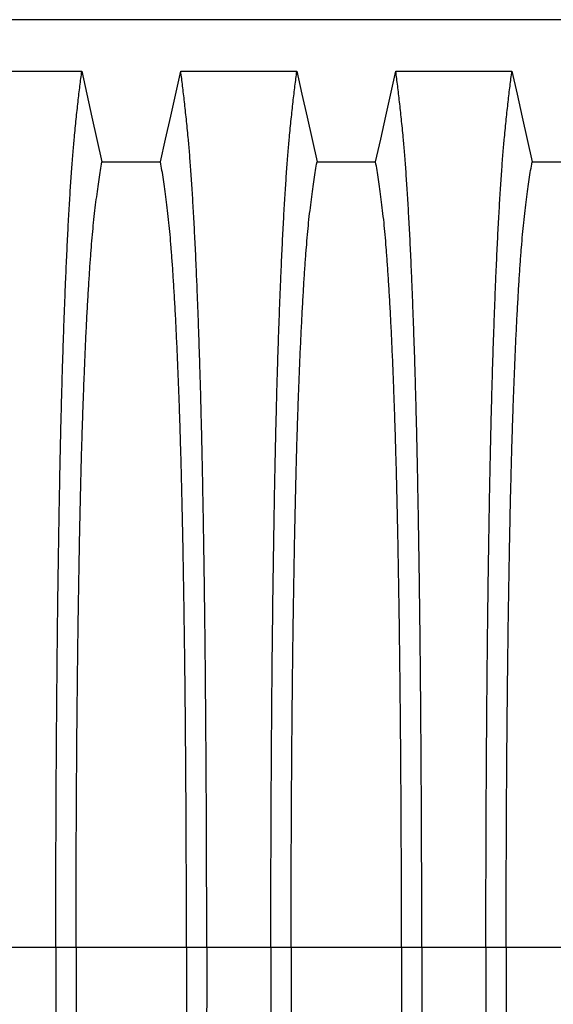
# Model space of a CAD drawing. Units: millimetres. Extents: x 648 to 27418, y 455 to 16615.
# Drawn here: x 22638 to 22858, y 8113 to 8519 of the extents above; entities that cross this region are included whole.
import ezdxf

# ---------------------------------------------------------------- set-up
doc = ezdxf.new("R2010")
doc.units = ezdxf.units.MM
doc.header["$LTSCALE"] = 65

msp = doc.modelspace()

# ---------------------------------------------------------------- linework, layer by layer
at = {"color": 7, "linetype": 'Continuous', "lineweight": 25}
for p, q in [((23120.25, 8519.23), (21890.76, 8519.23)), ((22652.7, 8136.5), (22626.26, 8136.5)), ((22661.06, 8136.5), (22652.7, 8136.5)), ((22706.59, 8136.5), (22661.06, 8136.5)), ((22714.94, 8136.5), (22706.59, 8136.5)), ((22741.38, 8136.5), (22714.94, 8136.5)), ((22749.74, 8136.5), (22741.38, 8136.5)), ((22795.27, 8136.5), (22749.74, 8136.5)), ((22803.62, 8136.5), (22795.27, 8136.5)), ((22830.06, 8136.5), (22803.62, 8136.5)), ((22838.42, 8136.5), (22830.06, 8136.5)), ((22883.95, 8136.5), (22838.42, 8136.5))]:
    msp.add_line(p, q, dxfattribs=at)
at = {"color": 7, "linetype": 'Continuous', "lineweight": 25, "flags": 128}
for points in [[(22615.54, 8497.95), (22627.55, 8497.95), (22639.57, 8497.95), (22663.43, 8497.95)], [(22663.43, 8497.95), (22665.52, 8488.51), (22667.62, 8479.06), (22671.74, 8460.54)], [(22695.91, 8460.54), (22698, 8469.98), (22700.1, 8479.43), (22704.22, 8497.95)], [(22704.22, 8497.95), (22716.23, 8497.95), (22728.25, 8497.95), (22752.11, 8497.95)], [(22752.11, 8497.95), (22754.2, 8488.51), (22756.3, 8479.06), (22760.42, 8460.54)], [(22784.59, 8460.54), (22786.68, 8469.98), (22788.78, 8479.43), (22792.9, 8497.95)], [(22792.9, 8497.95), (22804.91, 8497.95), (22816.93, 8497.95), (22840.79, 8497.95)], [(22840.79, 8497.95), (22842.88, 8488.51), (22844.98, 8479.06), (22849.1, 8460.54)], [(22671.74, 8460.54), (22683.82, 8460.54), (22689.86, 8460.54), (22695.91, 8460.54)], [(22760.42, 8460.54), (22772.5, 8460.54), (22778.54, 8460.54), (22784.59, 8460.54)], [(22849.1, 8460.54), (22861.18, 8460.54), (22867.22, 8460.54), (22873.27, 8460.54)]]:
    msp.add_lwpolyline(points, dxfattribs=at)
at = {"color": 7, "linetype": 'Continuous', "lineweight": 25}
for points, knots in [([(22652.7, 8136.5), (22652.71, 8141.1), (22652.71, 8150.28), (22652.73, 8163.99), (22652.77, 8177.58), (22652.82, 8191.02), (22652.89, 8204.3), (22652.97, 8217.41), (22653.06, 8230.31), (22653.17, 8243.19), (22653.29, 8256.03), (22653.43, 8268.77), (22653.58, 8281.21), (22653.75, 8293.32), (22653.93, 8305.07), (22654.12, 8316.45), (22654.32, 8327.43), (22654.53, 8337.99), (22654.75, 8348.11), (22654.99, 8357.76), (22655.23, 8366.94), (22655.5, 8376.05), (22655.79, 8385.29), (22656.12, 8394.65), (22656.45, 8403.61), (22656.83, 8413.01), (22657.26, 8422.71), (22657.74, 8432.51), (22658.24, 8441.6), (22658.75, 8449.98), (22659.27, 8457.63), (22659.8, 8464.56), (22660.41, 8471.47), (22661.1, 8478.26), (22661.87, 8485.37), (22662.65, 8491.98), (22663.17, 8495.96), (22663.43, 8497.95)], [0, 0, 0, 0, 0.022104, 0.044093, 0.065984, 0.087791, 0.109527, 0.131207, 0.152842, 0.174443, 0.197048, 0.21964, 0.242231, 0.264834, 0.28746, 0.310122, 0.332832, 0.355606, 0.378456, 0.401401, 0.424455, 0.447636, 0.474984, 0.502304, 0.529602, 0.556882, 0.592292, 0.627691, 0.663091, 0.698503, 0.733938, 0.769406, 0.80492, 0.853747, 0.902479, 0.951201, 1, 1, 1, 1]), ([(22714.94, 8136.5), (22714.94, 8141.1), (22714.93, 8150.28), (22714.91, 8163.99), (22714.87, 8177.58), (22714.82, 8191.02), (22714.75, 8204.3), (22714.67, 8217.41), (22714.58, 8230.31), (22714.47, 8243.19), (22714.35, 8256.03), (22714.21, 8268.77), (22714.06, 8281.21), (22713.89, 8293.32), (22713.71, 8305.07), (22713.53, 8316.45), (22713.32, 8327.43), (22713.11, 8337.99), (22712.89, 8348.11), (22712.65, 8357.76), (22712.41, 8366.94), (22712.14, 8376.05), (22711.85, 8385.29), (22711.52, 8394.65), (22711.19, 8403.61), (22710.81, 8413.01), (22710.38, 8422.71), (22709.9, 8432.51), (22709.4, 8441.6), (22708.89, 8449.98), (22708.37, 8457.63), (22707.84, 8464.56), (22707.23, 8471.47), (22706.54, 8478.26), (22705.77, 8485.37), (22705, 8491.98), (22704.48, 8495.96), (22704.22, 8497.95)], [0, 0, 0, 0, 0.022104, 0.044093, 0.065984, 0.087791, 0.109527, 0.131207, 0.152842, 0.174443, 0.197048, 0.21964, 0.242231, 0.264834, 0.28746, 0.310122, 0.332832, 0.355606, 0.378456, 0.401401, 0.424455, 0.447636, 0.474984, 0.502304, 0.529602, 0.556882, 0.592292, 0.627691, 0.663091, 0.698503, 0.733938, 0.769406, 0.80492, 0.853747, 0.902479, 0.951201, 1, 1, 1, 1]), ([(22741.38, 8136.5), (22741.39, 8141.1), (22741.39, 8150.28), (22741.41, 8163.99), (22741.45, 8177.58), (22741.5, 8191.02), (22741.57, 8204.3), (22741.65, 8217.41), (22741.74, 8230.31), (22741.85, 8243.19), (22741.97, 8256.03), (22742.11, 8268.77), (22742.26, 8281.21), (22742.43, 8293.32), (22742.61, 8305.07), (22742.8, 8316.45), (22743, 8327.43), (22743.21, 8337.99), (22743.43, 8348.11), (22743.67, 8357.76), (22743.91, 8366.94), (22744.18, 8376.05), (22744.47, 8385.29), (22744.8, 8394.65), (22745.13, 8403.61), (22745.51, 8413.01), (22745.94, 8422.71), (22746.42, 8432.51), (22746.92, 8441.6), (22747.43, 8449.98), (22747.95, 8457.63), (22748.48, 8464.56), (22749.09, 8471.47), (22749.78, 8478.26), (22750.55, 8485.37), (22751.33, 8491.98), (22751.85, 8495.96), (22752.11, 8497.95)], [0, 0, 0, 0, 0.022104, 0.044093, 0.065984, 0.087791, 0.109527, 0.131207, 0.152842, 0.174443, 0.197048, 0.21964, 0.242231, 0.264834, 0.28746, 0.310122, 0.332832, 0.355606, 0.378456, 0.401401, 0.424455, 0.447636, 0.474984, 0.502304, 0.529602, 0.556882, 0.592292, 0.627691, 0.663091, 0.698503, 0.733938, 0.769406, 0.80492, 0.853747, 0.902479, 0.951201, 1, 1, 1, 1]), ([(22803.62, 8136.5), (22803.62, 8141.1), (22803.61, 8150.28), (22803.59, 8163.99), (22803.55, 8177.58), (22803.5, 8191.02), (22803.43, 8204.3), (22803.35, 8217.41), (22803.26, 8230.31), (22803.15, 8243.19), (22803.03, 8256.03), (22802.89, 8268.77), (22802.74, 8281.21), (22802.57, 8293.32), (22802.39, 8305.07), (22802.21, 8316.45), (22802, 8327.43), (22801.79, 8337.99), (22801.57, 8348.11), (22801.33, 8357.76), (22801.09, 8366.94), (22800.82, 8376.05), (22800.53, 8385.29), (22800.2, 8394.65), (22799.87, 8403.61), (22799.49, 8413.01), (22799.06, 8422.71), (22798.58, 8432.51), (22798.08, 8441.6), (22797.57, 8449.98), (22797.05, 8457.63), (22796.52, 8464.56), (22795.91, 8471.47), (22795.22, 8478.26), (22794.45, 8485.37), (22793.68, 8491.98), (22793.16, 8495.96), (22792.9, 8497.95)], [0, 0, 0, 0, 0.022104, 0.044093, 0.065984, 0.087791, 0.109527, 0.131207, 0.152842, 0.174443, 0.197048, 0.21964, 0.242231, 0.264834, 0.28746, 0.310122, 0.332832, 0.355606, 0.378456, 0.401401, 0.424455, 0.447636, 0.474984, 0.502304, 0.529602, 0.556882, 0.592292, 0.627691, 0.663091, 0.698503, 0.733938, 0.769406, 0.80492, 0.853747, 0.902479, 0.951201, 1, 1, 1, 1]), ([(22830.06, 8136.5), (22830.07, 8141.1), (22830.07, 8150.28), (22830.09, 8163.99), (22830.13, 8177.58), (22830.18, 8191.02), (22830.25, 8204.3), (22830.33, 8217.41), (22830.42, 8230.31), (22830.53, 8243.19), (22830.65, 8256.03), (22830.79, 8268.77), (22830.94, 8281.21), (22831.11, 8293.32), (22831.29, 8305.07), (22831.48, 8316.45), (22831.68, 8327.43), (22831.89, 8337.99), (22832.11, 8348.11), (22832.35, 8357.76), (22832.59, 8366.94), (22832.86, 8376.05), (22833.15, 8385.29), (22833.48, 8394.65), (22833.81, 8403.61), (22834.19, 8413.01), (22834.62, 8422.71), (22835.1, 8432.51), (22835.6, 8441.6), (22836.11, 8449.98), (22836.63, 8457.63), (22837.16, 8464.56), (22837.77, 8471.47), (22838.46, 8478.26), (22839.23, 8485.37), (22840.01, 8491.98), (22840.53, 8495.96), (22840.79, 8497.95)], [0, 0, 0, 0, 0.022104, 0.044093, 0.065984, 0.087791, 0.109527, 0.131207, 0.152842, 0.174443, 0.197048, 0.21964, 0.242231, 0.264834, 0.28746, 0.310122, 0.332832, 0.355606, 0.378456, 0.401401, 0.424455, 0.447636, 0.474984, 0.502304, 0.529602, 0.556882, 0.592292, 0.627691, 0.663091, 0.698503, 0.733938, 0.769406, 0.80492, 0.853747, 0.902479, 0.951201, 1, 1, 1, 1]), ([(22661.06, 8136.5), (22661.06, 8141.01), (22661.06, 8150.01), (22661.09, 8163.45), (22661.13, 8176.77), (22661.19, 8189.95), (22661.26, 8202.96), (22661.35, 8215.53), (22661.45, 8227.66), (22661.57, 8239.33), (22661.69, 8250.78), (22661.83, 8261.97), (22661.98, 8273.1), (22662.15, 8284.14), (22662.34, 8295.04), (22662.53, 8305.55), (22662.74, 8315.67), (22662.96, 8325.35), (22663.19, 8334.4), (22663.42, 8342.83), (22663.66, 8350.65), (22663.9, 8357.96), (22664.16, 8365.07), (22664.46, 8372.86), (22664.8, 8381.19), (22665.2, 8389.9), (22665.61, 8398.09), (22666.04, 8405.75), (22666.47, 8412.83), (22666.91, 8419.34), (22667.36, 8425.28), (22667.82, 8430.67), (22668.31, 8435.84), (22668.84, 8440.55), (22669.41, 8445.09), (22669.99, 8449.39), (22670.57, 8453.4), (22671.15, 8457.15), (22671.54, 8459.41), (22671.74, 8460.54)], [0, 0, 0, 0, 0.023753, 0.047401, 0.07096, 0.094442, 0.117861, 0.141227, 0.163219, 0.185182, 0.207124, 0.229054, 0.250978, 0.274237, 0.297511, 0.320814, 0.344159, 0.367561, 0.391038, 0.413259, 0.43558, 0.457995, 0.480382, 0.502724, 0.534131, 0.565468, 0.596745, 0.627974, 0.659166, 0.689779, 0.720381, 0.750986, 0.781607, 0.818101, 0.854546, 0.890909, 0.92724, 0.963586, 1, 1, 1, 1]), ([(22706.59, 8136.5), (22706.58, 8141.01), (22706.58, 8150.01), (22706.55, 8163.45), (22706.51, 8176.77), (22706.45, 8189.95), (22706.38, 8202.96), (22706.29, 8215.53), (22706.19, 8227.66), (22706.07, 8239.33), (22705.95, 8250.78), (22705.81, 8261.97), (22705.66, 8273.1), (22705.49, 8284.14), (22705.31, 8295.04), (22705.11, 8305.55), (22704.9, 8315.67), (22704.68, 8325.35), (22704.45, 8334.4), (22704.22, 8342.83), (22703.98, 8350.65), (22703.74, 8357.96), (22703.48, 8365.07), (22703.18, 8372.86), (22702.84, 8381.19), (22702.44, 8389.9), (22702.03, 8398.09), (22701.6, 8405.75), (22701.17, 8412.83), (22700.73, 8419.34), (22700.28, 8425.28), (22699.82, 8430.67), (22699.33, 8435.84), (22698.8, 8440.55), (22698.23, 8445.09), (22697.66, 8449.39), (22697.07, 8453.4), (22696.49, 8457.15), (22696.1, 8459.41), (22695.91, 8460.54)], [0, 0, 0, 0, 0.0237528, 0.047401, 0.0709597, 0.0944422, 0.1178609, 0.1412269, 0.1632192, 0.1851823, 0.2071243, 0.2290536, 0.2509784, 0.2742367, 0.2975111, 0.3208141, 0.3441591, 0.3675614, 0.3910381, 0.4132585, 0.4355796, 0.4579951, 0.4803818, 0.5027241, 0.5341312, 0.5654678, 0.5967448, 0.6279736, 0.6591661, 0.6897786, 0.7203808, 0.7509858, 0.7816075, 0.8181014, 0.8545465, 0.8909094, 0.9272395, 0.9635865, 1, 1, 1, 1]), ([(22749.74, 8136.5), (22749.74, 8141.01), (22749.74, 8150.01), (22749.77, 8163.45), (22749.81, 8176.77), (22749.87, 8189.95), (22749.94, 8202.96), (22750.03, 8215.53), (22750.13, 8227.66), (22750.25, 8239.33), (22750.37, 8250.78), (22750.51, 8261.97), (22750.66, 8273.1), (22750.83, 8284.14), (22751.02, 8295.04), (22751.21, 8305.55), (22751.42, 8315.67), (22751.64, 8325.35), (22751.87, 8334.4), (22752.1, 8342.83), (22752.34, 8350.65), (22752.58, 8357.96), (22752.84, 8365.07), (22753.14, 8372.86), (22753.48, 8381.19), (22753.88, 8389.9), (22754.29, 8398.09), (22754.72, 8405.75), (22755.15, 8412.83), (22755.59, 8419.34), (22756.04, 8425.28), (22756.5, 8430.67), (22756.99, 8435.84), (22757.52, 8440.55), (22758.09, 8445.09), (22758.67, 8449.39), (22759.25, 8453.4), (22759.83, 8457.15), (22760.22, 8459.41), (22760.42, 8460.54)], [0, 0, 0, 0, 0.0237528, 0.047401, 0.0709597, 0.0944422, 0.1178609, 0.1412269, 0.1632192, 0.1851823, 0.2071243, 0.2290536, 0.2509784, 0.2742367, 0.2975111, 0.3208141, 0.3441591, 0.3675614, 0.3910381, 0.4132585, 0.4355796, 0.4579951, 0.4803818, 0.5027241, 0.5341312, 0.5654678, 0.5967448, 0.6279736, 0.6591661, 0.6897786, 0.7203808, 0.7509858, 0.7816075, 0.8181014, 0.8545465, 0.8909094, 0.9272395, 0.9635865, 1, 1, 1, 1]), ([(22795.27, 8136.5), (22795.26, 8141.01), (22795.26, 8150.01), (22795.23, 8163.45), (22795.19, 8176.77), (22795.13, 8189.95), (22795.06, 8202.96), (22794.97, 8215.53), (22794.87, 8227.66), (22794.75, 8239.33), (22794.63, 8250.78), (22794.49, 8261.97), (22794.34, 8273.1), (22794.17, 8284.14), (22793.99, 8295.04), (22793.79, 8305.55), (22793.58, 8315.67), (22793.36, 8325.35), (22793.13, 8334.4), (22792.9, 8342.83), (22792.66, 8350.65), (22792.42, 8357.96), (22792.16, 8365.07), (22791.86, 8372.86), (22791.52, 8381.19), (22791.12, 8389.9), (22790.71, 8398.09), (22790.28, 8405.75), (22789.85, 8412.83), (22789.41, 8419.34), (22788.96, 8425.28), (22788.5, 8430.67), (22788.01, 8435.84), (22787.48, 8440.55), (22786.91, 8445.09), (22786.34, 8449.39), (22785.75, 8453.4), (22785.17, 8457.15), (22784.78, 8459.41), (22784.59, 8460.54)], [0, 0, 0, 0, 0.023753, 0.047401, 0.07096, 0.094442, 0.117861, 0.141227, 0.163219, 0.185182, 0.207124, 0.229054, 0.250978, 0.274237, 0.297511, 0.320814, 0.344159, 0.367561, 0.391038, 0.413259, 0.43558, 0.457995, 0.480382, 0.502724, 0.534131, 0.565468, 0.596745, 0.627974, 0.659166, 0.689779, 0.720381, 0.750986, 0.781607, 0.818101, 0.854546, 0.890909, 0.92724, 0.963586, 1, 1, 1, 1]), ([(22838.42, 8136.5), (22838.42, 8141.01), (22838.42, 8150.01), (22838.45, 8163.45), (22838.49, 8176.77), (22838.55, 8189.95), (22838.62, 8202.96), (22838.71, 8215.53), (22838.81, 8227.66), (22838.93, 8239.33), (22839.05, 8250.78), (22839.19, 8261.97), (22839.34, 8273.1), (22839.51, 8284.14), (22839.7, 8295.04), (22839.89, 8305.55), (22840.1, 8315.67), (22840.32, 8325.35), (22840.55, 8334.4), (22840.78, 8342.83), (22841.02, 8350.65), (22841.26, 8357.96), (22841.52, 8365.07), (22841.82, 8372.86), (22842.16, 8381.19), (22842.56, 8389.9), (22842.97, 8398.09), (22843.4, 8405.75), (22843.83, 8412.83), (22844.27, 8419.34), (22844.72, 8425.28), (22845.18, 8430.67), (22845.67, 8435.84), (22846.2, 8440.55), (22846.77, 8445.09), (22847.35, 8449.39), (22847.93, 8453.4), (22848.51, 8457.15), (22848.9, 8459.41), (22849.1, 8460.54)], [0, 0, 0, 0, 0.0237528, 0.047401, 0.0709597, 0.0944422, 0.1178609, 0.1412269, 0.1632192, 0.1851823, 0.2071243, 0.2290536, 0.2509784, 0.2742367, 0.2975111, 0.3208141, 0.3441591, 0.3675614, 0.3910381, 0.4132585, 0.4355796, 0.4579951, 0.4803818, 0.5027241, 0.5341312, 0.5654678, 0.5967448, 0.6279736, 0.6591661, 0.6897786, 0.7203808, 0.7509858, 0.7816075, 0.8181014, 0.8545465, 0.8909094, 0.9272395, 0.9635865, 1, 1, 1, 1]), ([(22652.7, 8136.5), (22652.71, 8131.9), (22652.71, 8122.72), (22652.73, 8109.01), (22652.77, 8095.42), (22652.82, 8081.98), (22652.89, 8068.7), (22652.97, 8055.59), (22653.06, 8042.69), (22653.17, 8029.81), (22653.29, 8016.97), (22653.43, 8004.23), (22653.58, 7991.79), (22653.75, 7979.68), (22653.93, 7967.93), (22654.12, 7956.55), (22654.32, 7945.57), (22654.53, 7935.01), (22654.75, 7924.89), (22654.99, 7915.24), (22655.23, 7906.06), (22655.5, 7896.95), (22655.79, 7887.71), (22656.12, 7878.35), (22656.45, 7869.39), (22656.83, 7859.99), (22657.26, 7850.29), (22657.74, 7840.49), (22658.24, 7831.4), (22658.75, 7823.02), (22659.27, 7815.37), (22659.8, 7808.44), (22660.41, 7801.53), (22661.1, 7794.74), (22661.87, 7787.63), (22662.65, 7781.02), (22663.17, 7777.04), (22663.43, 7775.05)], [0, 0, 0, 0, 0.022104, 0.044093, 0.065984, 0.087791, 0.109527, 0.131207, 0.152842, 0.174443, 0.197048, 0.21964, 0.242231, 0.264834, 0.28746, 0.310122, 0.332832, 0.355606, 0.378456, 0.401401, 0.424455, 0.447636, 0.474984, 0.502304, 0.529602, 0.556882, 0.592292, 0.627691, 0.663091, 0.698503, 0.733938, 0.769406, 0.80492, 0.853747, 0.902479, 0.951201, 1, 1, 1, 1]), ([(22661.06, 8136.5), (22661.06, 8131.99), (22661.06, 8122.99), (22661.09, 8109.55), (22661.13, 8096.23), (22661.19, 8083.05), (22661.26, 8070.04), (22661.35, 8057.47), (22661.45, 8045.34), (22661.57, 8033.66), (22661.69, 8022.22), (22661.83, 8011.03), (22661.98, 7999.9), (22662.15, 7988.86), (22662.34, 7977.96), (22662.53, 7967.45), (22662.74, 7957.33), (22662.96, 7947.65), (22663.19, 7938.6), (22663.42, 7930.17), (22663.66, 7922.35), (22663.9, 7915.04), (22664.16, 7907.93), (22664.46, 7900.14), (22664.8, 7891.81), (22665.2, 7883.1), (22665.61, 7874.91), (22666.04, 7867.25), (22666.47, 7860.17), (22666.91, 7853.66), (22667.36, 7847.72), (22667.82, 7842.33), (22668.31, 7837.16), (22668.84, 7832.45), (22669.41, 7827.91), (22669.99, 7823.61), (22670.57, 7819.6), (22671.15, 7815.85), (22671.54, 7813.59), (22671.74, 7812.46)], [0, 0, 0, 0, 0.023753, 0.047401, 0.07096, 0.094442, 0.117861, 0.141227, 0.163219, 0.185182, 0.207124, 0.229054, 0.250978, 0.274237, 0.297511, 0.320814, 0.344159, 0.367561, 0.391038, 0.413259, 0.43558, 0.457995, 0.480382, 0.502724, 0.534131, 0.565468, 0.596745, 0.627974, 0.659166, 0.689779, 0.720381, 0.750986, 0.781607, 0.818101, 0.854546, 0.890909, 0.92724, 0.963586, 1, 1, 1, 1]), ([(22706.59, 8136.5), (22706.58, 8131.99), (22706.58, 8122.99), (22706.55, 8109.55), (22706.51, 8096.23), (22706.45, 8083.05), (22706.38, 8070.04), (22706.29, 8057.47), (22706.19, 8045.34), (22706.07, 8033.66), (22705.95, 8022.22), (22705.81, 8011.03), (22705.66, 7999.9), (22705.49, 7988.86), (22705.31, 7977.96), (22705.11, 7967.45), (22704.9, 7957.33), (22704.68, 7947.65), (22704.45, 7938.6), (22704.22, 7930.17), (22703.98, 7922.35), (22703.74, 7915.04), (22703.48, 7907.93), (22703.18, 7900.14), (22702.84, 7891.81), (22702.44, 7883.1), (22702.03, 7874.91), (22701.6, 7867.25), (22701.17, 7860.17), (22700.73, 7853.66), (22700.28, 7847.72), (22699.82, 7842.33), (22699.33, 7837.16), (22698.8, 7832.45), (22698.23, 7827.91), (22697.66, 7823.61), (22697.07, 7819.6), (22696.49, 7815.85), (22696.1, 7813.59), (22695.91, 7812.46)], [0, 0, 0, 0, 0.0237528, 0.047401, 0.0709597, 0.0944422, 0.1178609, 0.1412269, 0.1632192, 0.1851823, 0.2071243, 0.2290536, 0.2509784, 0.2742367, 0.2975111, 0.3208141, 0.3441591, 0.3675614, 0.3910381, 0.4132585, 0.4355796, 0.4579951, 0.4803818, 0.5027241, 0.5341312, 0.5654678, 0.5967448, 0.6279736, 0.6591661, 0.6897786, 0.7203808, 0.7509858, 0.7816075, 0.8181014, 0.8545465, 0.8909094, 0.9272395, 0.9635865, 1, 1, 1, 1]), ([(22714.94, 8136.5), (22714.94, 8131.9), (22714.93, 8122.72), (22714.91, 8109.01), (22714.87, 8095.42), (22714.82, 8081.98), (22714.75, 8068.7), (22714.67, 8055.59), (22714.58, 8042.69), (22714.47, 8029.81), (22714.35, 8016.97), (22714.21, 8004.23), (22714.06, 7991.79), (22713.89, 7979.68), (22713.71, 7967.93), (22713.53, 7956.55), (22713.32, 7945.57), (22713.11, 7935.01), (22712.89, 7924.89), (22712.65, 7915.24), (22712.41, 7906.06), (22712.14, 7896.95), (22711.85, 7887.71), (22711.52, 7878.35), (22711.19, 7869.39), (22710.81, 7859.99), (22710.38, 7850.29), (22709.9, 7840.49), (22709.4, 7831.4), (22708.89, 7823.02), (22708.37, 7815.37), (22707.84, 7808.44), (22707.23, 7801.53), (22706.54, 7794.74), (22705.77, 7787.63), (22705, 7781.02), (22704.48, 7777.04), (22704.22, 7775.05)], [0, 0, 0, 0, 0.022104, 0.044093, 0.065984, 0.087791, 0.109527, 0.131207, 0.152842, 0.174443, 0.197048, 0.21964, 0.242231, 0.264834, 0.28746, 0.310122, 0.332832, 0.355606, 0.378456, 0.401401, 0.424455, 0.447636, 0.474984, 0.502304, 0.529602, 0.556882, 0.592292, 0.627691, 0.663091, 0.698503, 0.733938, 0.769406, 0.80492, 0.853747, 0.902479, 0.951201, 1, 1, 1, 1]), ([(22741.38, 8136.5), (22741.39, 8131.9), (22741.39, 8122.72), (22741.41, 8109.01), (22741.45, 8095.42), (22741.5, 8081.98), (22741.57, 8068.7), (22741.65, 8055.59), (22741.74, 8042.69), (22741.85, 8029.81), (22741.97, 8016.97), (22742.11, 8004.23), (22742.26, 7991.79), (22742.43, 7979.68), (22742.61, 7967.93), (22742.8, 7956.55), (22743, 7945.57), (22743.21, 7935.01), (22743.43, 7924.89), (22743.67, 7915.24), (22743.91, 7906.06), (22744.18, 7896.95), (22744.47, 7887.71), (22744.8, 7878.35), (22745.13, 7869.39), (22745.51, 7859.99), (22745.94, 7850.29), (22746.42, 7840.49), (22746.92, 7831.4), (22747.43, 7823.02), (22747.95, 7815.37), (22748.48, 7808.44), (22749.09, 7801.53), (22749.78, 7794.74), (22750.55, 7787.63), (22751.33, 7781.02), (22751.85, 7777.04), (22752.11, 7775.05)], [0, 0, 0, 0, 0.022104, 0.044093, 0.065984, 0.087791, 0.109527, 0.131207, 0.152842, 0.174443, 0.197048, 0.21964, 0.242231, 0.264834, 0.28746, 0.310122, 0.332832, 0.355606, 0.378456, 0.401401, 0.424455, 0.447636, 0.474984, 0.502304, 0.529602, 0.556882, 0.592292, 0.627691, 0.663091, 0.698503, 0.733938, 0.769406, 0.80492, 0.853747, 0.902479, 0.951201, 1, 1, 1, 1]), ([(22749.74, 8136.5), (22749.74, 8131.99), (22749.74, 8122.99), (22749.77, 8109.55), (22749.81, 8096.23), (22749.87, 8083.05), (22749.94, 8070.04), (22750.03, 8057.47), (22750.13, 8045.34), (22750.25, 8033.66), (22750.37, 8022.22), (22750.51, 8011.03), (22750.66, 7999.9), (22750.83, 7988.86), (22751.02, 7977.96), (22751.21, 7967.45), (22751.42, 7957.33), (22751.64, 7947.65), (22751.87, 7938.6), (22752.1, 7930.17), (22752.34, 7922.35), (22752.58, 7915.04), (22752.84, 7907.93), (22753.14, 7900.14), (22753.48, 7891.81), (22753.88, 7883.1), (22754.29, 7874.91), (22754.72, 7867.25), (22755.15, 7860.17), (22755.59, 7853.66), (22756.04, 7847.72), (22756.5, 7842.33), (22756.99, 7837.16), (22757.52, 7832.45), (22758.09, 7827.91), (22758.67, 7823.61), (22759.25, 7819.6), (22759.83, 7815.85), (22760.22, 7813.59), (22760.42, 7812.46)], [0, 0, 0, 0, 0.0237528, 0.047401, 0.0709597, 0.0944422, 0.1178609, 0.1412269, 0.1632192, 0.1851823, 0.2071243, 0.2290536, 0.2509784, 0.2742367, 0.2975111, 0.3208141, 0.3441591, 0.3675614, 0.3910381, 0.4132585, 0.4355796, 0.4579951, 0.4803818, 0.5027241, 0.5341312, 0.5654678, 0.5967448, 0.6279736, 0.6591661, 0.6897786, 0.7203808, 0.7509858, 0.7816075, 0.8181014, 0.8545465, 0.8909094, 0.9272395, 0.9635865, 1, 1, 1, 1]), ([(22795.27, 8136.5), (22795.26, 8131.99), (22795.26, 8122.99), (22795.23, 8109.55), (22795.19, 8096.23), (22795.13, 8083.05), (22795.06, 8070.04), (22794.97, 8057.47), (22794.87, 8045.34), (22794.75, 8033.66), (22794.63, 8022.22), (22794.49, 8011.03), (22794.34, 7999.9), (22794.17, 7988.86), (22793.99, 7977.96), (22793.79, 7967.45), (22793.58, 7957.33), (22793.36, 7947.65), (22793.13, 7938.6), (22792.9, 7930.17), (22792.66, 7922.35), (22792.42, 7915.04), (22792.16, 7907.93), (22791.86, 7900.14), (22791.52, 7891.81), (22791.12, 7883.1), (22790.71, 7874.91), (22790.28, 7867.25), (22789.85, 7860.17), (22789.41, 7853.66), (22788.96, 7847.72), (22788.5, 7842.33), (22788.01, 7837.16), (22787.48, 7832.45), (22786.91, 7827.91), (22786.34, 7823.61), (22785.75, 7819.6), (22785.17, 7815.85), (22784.78, 7813.59), (22784.59, 7812.46)], [0, 0, 0, 0, 0.023753, 0.047401, 0.07096, 0.094442, 0.117861, 0.141227, 0.163219, 0.185182, 0.207124, 0.229054, 0.250978, 0.274237, 0.297511, 0.320814, 0.344159, 0.367561, 0.391038, 0.413259, 0.43558, 0.457995, 0.480382, 0.502724, 0.534131, 0.565468, 0.596745, 0.627974, 0.659166, 0.689779, 0.720381, 0.750986, 0.781607, 0.818101, 0.854546, 0.890909, 0.92724, 0.963586, 1, 1, 1, 1]), ([(22803.62, 8136.5), (22803.62, 8131.9), (22803.61, 8122.72), (22803.59, 8109.01), (22803.55, 8095.42), (22803.5, 8081.98), (22803.43, 8068.7), (22803.35, 8055.59), (22803.26, 8042.69), (22803.15, 8029.81), (22803.03, 8016.97), (22802.89, 8004.23), (22802.74, 7991.79), (22802.57, 7979.68), (22802.39, 7967.93), (22802.21, 7956.55), (22802, 7945.57), (22801.79, 7935.01), (22801.57, 7924.89), (22801.33, 7915.24), (22801.09, 7906.06), (22800.82, 7896.95), (22800.53, 7887.71), (22800.2, 7878.35), (22799.87, 7869.39), (22799.49, 7859.99), (22799.06, 7850.29), (22798.58, 7840.49), (22798.08, 7831.4), (22797.57, 7823.02), (22797.05, 7815.37), (22796.52, 7808.44), (22795.91, 7801.53), (22795.22, 7794.74), (22794.45, 7787.63), (22793.68, 7781.02), (22793.16, 7777.04), (22792.9, 7775.05)], [0, 0, 0, 0, 0.022104, 0.044093, 0.065984, 0.087791, 0.109527, 0.131207, 0.152842, 0.174443, 0.197048, 0.21964, 0.242231, 0.264834, 0.28746, 0.310122, 0.332832, 0.355606, 0.378456, 0.401401, 0.424455, 0.447636, 0.474984, 0.502304, 0.529602, 0.556882, 0.592292, 0.627691, 0.663091, 0.698503, 0.733938, 0.769406, 0.80492, 0.853747, 0.902479, 0.951201, 1, 1, 1, 1]), ([(22830.06, 8136.5), (22830.07, 8131.9), (22830.07, 8122.72), (22830.09, 8109.01), (22830.13, 8095.42), (22830.18, 8081.98), (22830.25, 8068.7), (22830.33, 8055.59), (22830.42, 8042.69), (22830.53, 8029.81), (22830.65, 8016.97), (22830.79, 8004.23), (22830.94, 7991.79), (22831.11, 7979.68), (22831.29, 7967.93), (22831.48, 7956.55), (22831.68, 7945.57), (22831.89, 7935.01), (22832.11, 7924.89), (22832.35, 7915.24), (22832.59, 7906.06), (22832.86, 7896.95), (22833.15, 7887.71), (22833.48, 7878.35), (22833.81, 7869.39), (22834.19, 7859.99), (22834.62, 7850.29), (22835.1, 7840.49), (22835.6, 7831.4), (22836.11, 7823.02), (22836.63, 7815.37), (22837.16, 7808.44), (22837.77, 7801.53), (22838.46, 7794.74), (22839.23, 7787.63), (22840.01, 7781.02), (22840.53, 7777.04), (22840.79, 7775.05)], [0, 0, 0, 0, 0.022104, 0.044093, 0.065984, 0.087791, 0.109527, 0.131207, 0.152842, 0.174443, 0.197048, 0.21964, 0.242231, 0.264834, 0.28746, 0.310122, 0.332832, 0.355606, 0.378456, 0.401401, 0.424455, 0.447636, 0.474984, 0.502304, 0.529602, 0.556882, 0.592292, 0.627691, 0.663091, 0.698503, 0.733938, 0.769406, 0.80492, 0.853747, 0.902479, 0.951201, 1, 1, 1, 1]), ([(22838.42, 8136.5), (22838.42, 8131.99), (22838.42, 8122.99), (22838.45, 8109.55), (22838.49, 8096.23), (22838.55, 8083.05), (22838.62, 8070.04), (22838.71, 8057.47), (22838.81, 8045.34), (22838.93, 8033.66), (22839.05, 8022.22), (22839.19, 8011.03), (22839.34, 7999.9), (22839.51, 7988.86), (22839.7, 7977.96), (22839.89, 7967.45), (22840.1, 7957.33), (22840.32, 7947.65), (22840.55, 7938.6), (22840.78, 7930.17), (22841.02, 7922.35), (22841.26, 7915.04), (22841.52, 7907.93), (22841.82, 7900.14), (22842.16, 7891.81), (22842.56, 7883.1), (22842.97, 7874.91), (22843.4, 7867.25), (22843.83, 7860.17), (22844.27, 7853.66), (22844.72, 7847.72), (22845.18, 7842.33), (22845.67, 7837.16), (22846.2, 7832.45), (22846.77, 7827.91), (22847.35, 7823.61), (22847.93, 7819.6), (22848.51, 7815.85), (22848.9, 7813.59), (22849.1, 7812.46)], [0, 0, 0, 0, 0.0237528, 0.047401, 0.0709597, 0.0944422, 0.1178609, 0.1412269, 0.1632192, 0.1851823, 0.2071243, 0.2290536, 0.2509784, 0.2742367, 0.2975111, 0.3208141, 0.3441591, 0.3675614, 0.3910381, 0.4132585, 0.4355796, 0.4579951, 0.4803818, 0.5027241, 0.5341312, 0.5654678, 0.5967448, 0.6279736, 0.6591661, 0.6897786, 0.7203808, 0.7509858, 0.7816075, 0.8181014, 0.8545465, 0.8909094, 0.9272395, 0.9635865, 1, 1, 1, 1])]:
    msp.add_open_spline(points, degree=3, knots=knots, dxfattribs=at)

doc.saveas('drawing.dxf')
